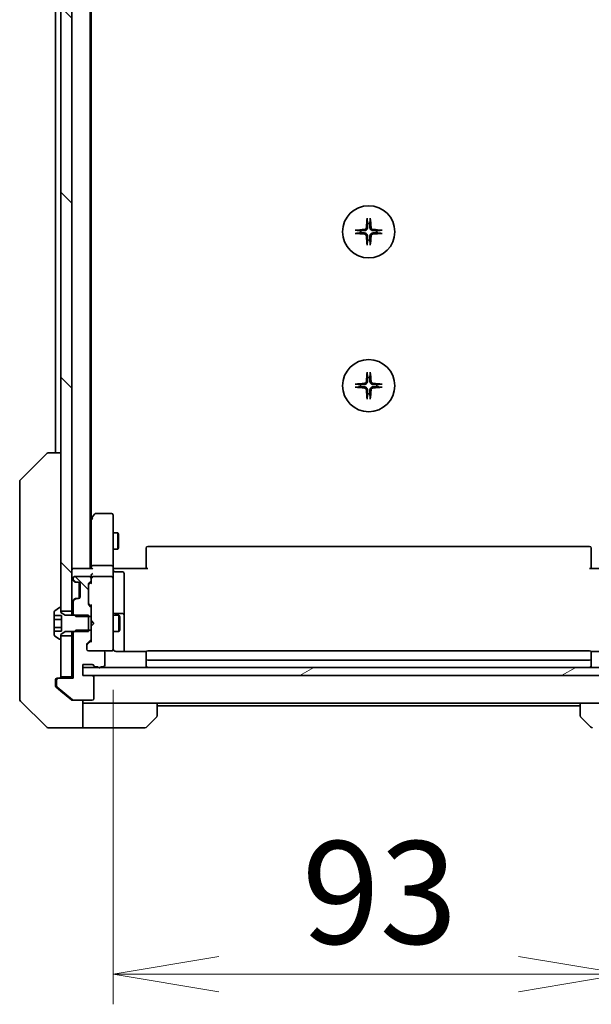
# Model space of a CAD drawing. Units: millimetres. Extents: x 80 to 11088, y 44 to 2152.
# Drawn here: x 4044 to 4148, y 1564 to 1744 of the extents above; entities that cross this region are included whole.
import ezdxf

# ---------------------------------------------------------------- set-up
doc = ezdxf.new("R2010")
doc.units = ezdxf.units.MM
doc.header["$LTSCALE"] = 5.5
doc.layers.get('Defpoints').update_dxf_attribs({"lineweight": 25})
for name, color, linetype, lineweight in [('Dimension (ISO)', 7, 'Continuous', 18), ('Hatch (ISO)', 1, 'Continuous', 18), ('Visible (ISO)', 7, 'Continuous', 35)]:
    doc.layers.add(name, color=color, linetype=linetype, lineweight=lineweight)
doc.styles.add('Note Text (TK)', font='MS PGothic.ttf')
doc.dimstyles.new('Default - Method 1b (TK)', dxfattribs={"dimscale": 5.5, "dimtxt": 2.5, "dimasz": 2.5, "dimexe": 1, "dimexo": 1.5, "dimgap": 1, "dimtad": 1, "dimtoh": 1, "dimdsep": 46, "dimtxsty": 'Note Text (TK)', "dimblk": 'OPEN', "dimcen": 0.09, "dimdle": 5, "dimclrd": 100, "dimclre": 100, "dimclrt": 7, "dimadec": 1, "dimazin": 1, "dimtfac": 1, "dimtmove": 0, "dimatfit": 3, "dimldrblk": 'OPEN', "dimfxl": 1, "dimtolj": 1, "dimlwd": -1, "dimlwe": -1, "dimarcsym": 0})
pattern_1 = [(135.0002, (2149.086, -21.95), (-16.83792, -16.83804), [])]

# ---------------------------------------------------------------- blocks, each defined once
blk = doc.blocks.new('_Open')
at = {"color": 0, "linetype": 'ByBlock', "lineweight": -2}
for p, q in [((-1, 0.1667), (0, 0)), ((-1, -0.1667), (0, 0)), ((0, 0), (-1, 0))]:
    blk.add_line(p, q, dxfattribs=at)
blk = doc.blocks.new('*D33')
at = {"layer": 'Defpoints', "color": 0}
for p in [(4061.5, 1629.9), (4154.5, 1629.9), (4154.5, 1569.9)]:
    blk.add_point(p, dxfattribs=at)
at = {"layer": 'Dimension (ISO)', "color": 100}
for p, q in [((4061.5, 1621.65), (4061.5, 1564.4)), ((4154.5, 1621.65), (4154.5, 1564.4)), ((4080.75, 1569.9), (4135.25, 1569.9))]:
    blk.add_line(p, q, dxfattribs=at)
at = {"layer": 'Dimension (ISO)', "color": 100, "xscale": 19.25, "yscale": 19.25, "zscale": 19.25, "rotation": 180}
blk.add_blockref('_Open', (4061.5, 1569.9), dxfattribs=at)
at = {"layer": 'Dimension (ISO)', "color": 100, "xscale": 19.25, "yscale": 19.25, "zscale": 19.25}
blk.add_blockref('_Open', (4154.5, 1569.9), dxfattribs=at)
at = {"layer": 'Dimension (ISO)', "color": 7, "insert": (4095.85, 1584.74), "char_height": 13.75, "attachment_point": 4, "style": 'Note Text (TK)'}
blk.add_mtext('\\A1;\\fMS PGothic|b0|i0;{\\H18.6750;93', dxfattribs=at)

msp = doc.modelspace()

# ---------------------------------------------------------------- hatches: boundary and pattern name
at = {"layer": 'Hatch (ISO)'}
h = msp.add_hatch(dxfattribs=at)
h.set_pattern_fill('ANSI31', color=256, scale=190.5, angle=90.00021, style=0)
h.set_pattern_definition(pattern_1)
h.paths.add_polyline_path([(4051.9954, 1635.9638), (4053.9954, 1635.9638), (4053.9954, 1901.4638), (4051.9954, 1901.4638), (4051.9954, 1900.9138), (4051.9954, 1636.5138)])
h = msp.add_hatch(dxfattribs=at)
h.set_pattern_fill('ANSI31', color=256, scale=190.5, angle=90.00021, style=0)
h.set_pattern_definition(pattern_1)
edge = h.paths.add_edge_path()
edge.add_ellipse((4057.1954, 1636.5396), major_axis=(0, 0.3), ratio=1, start_angle=270, end_angle=315)
edge.add_line((4057.4075, 1636.7517), (4057.0833, 1637.076))
edge.add_ellipse((4057.2954, 1637.2881), major_axis=(-0.2121, 0.2121), ratio=1, start_angle=45, end_angle=90, ccw=False)
edge.add_line((4056.9954, 1637.2881), (4056.9954, 1640.7896))
edge.add_ellipse((4057.2954, 1640.7896), major_axis=(0, 0.3), ratio=1, start_angle=45, end_angle=90, ccw=False)
edge.add_line((4057.0833, 1641.0017), (4057.4075, 1641.326))
edge.add_ellipse((4057.1954, 1641.5381), major_axis=(0.2121, 0.2121), ratio=1, start_angle=270, end_angle=315)
edge.add_line((4057.4954, 1641.5381), (4057.4954, 1641.9138))
edge.add_ellipse((4057.1954, 1641.9138), major_axis=(0, 0.3), ratio=1, start_angle=270, end_angle=360)
edge.add_line((4057.1954, 1642.2138), (4054.4954, 1642.2138))
edge.add_ellipse((4054.4954, 1641.9138), major_axis=(-0.3, 0), ratio=1, start_angle=270, end_angle=360)
edge.add_line((4054.1954, 1641.9138), (4054.1954, 1641.8381))
edge.add_ellipse((4054.4954, 1641.8381), major_axis=(0, -0.3), ratio=1, start_angle=270, end_angle=315)
edge.add_line((4054.2833, 1641.626), (4054.6075, 1641.3017))
edge.add_ellipse((4054.8197, 1641.5138), major_axis=(0.2121, -0.2121), ratio=1, start_angle=270, end_angle=315)
edge.add_line((4054.8197, 1641.2138), (4055.1954, 1641.2138))
edge.add_ellipse((4055.1954, 1640.9138), major_axis=(0.3, 0), ratio=1, start_angle=0, end_angle=90, ccw=False)
edge.add_line((4055.4954, 1640.9138), (4055.4954, 1638.5138))
edge.add_ellipse((4055.1954, 1638.5138), major_axis=(0, -0.3), ratio=1, start_angle=0, end_angle=90, ccw=False)
edge.add_line((4055.1954, 1638.2138), (4054.8197, 1638.2138))
edge.add_ellipse((4054.8197, 1637.9138), major_axis=(-0.3, 0), ratio=1, start_angle=270, end_angle=315)
edge.add_line((4054.6075, 1638.126), (4054.2833, 1637.8017))
edge.add_ellipse((4054.4954, 1637.5896), major_axis=(-0.2121, -0.2121), ratio=1, start_angle=270, end_angle=315)
edge.add_line((4054.1954, 1637.5896), (4054.1954, 1635.4433))
edge.add_line((4054.1954, 1635.4433), (4054.4249, 1635.2138))
edge.add_line((4054.4249, 1635.2138), (4054.6954, 1634.9433))
edge.add_line((4054.6954, 1634.9433), (4056.9954, 1634.9433))
edge.add_line((4056.9954, 1634.9433), (4057.4954, 1634.9433))
edge.add_line((4057.4954, 1634.9433), (4057.4954, 1636.5396))
h = msp.add_hatch(dxfattribs=at)
h.set_pattern_fill('ANSI31', color=256, scale=190.5, angle=-14.999978, style=0)
h.set_pattern_definition([(30, (2149.086, -21.95), (-11.90626, 20.62223), [])])
h.paths.add_polyline_path([(4159.9954, 1624.2138), (4159.9954, 1625.7138), (4157.219, 1625.7138), (4156.7718, 1625.7138), (4059.219, 1625.7138), (4058.7718, 1625.7138), (4055.9954, 1625.7138), (4055.9954, 1624.2138), (4057.6954, 1624.2138), (4158.2954, 1624.2138)])

# ---------------------------------------------------------------- linework, layer by layer
at = {"layer": 'Visible (ISO)'}
for p, q in [((4051.9954, 1901.4638), (4051.9954, 1635.9638)), ((4053.9954, 1635.9638), (4053.9954, 1901.4638)), ((4057.2954, 1643.7138), (4057.2954, 1893.7138)), ((4057.4954, 1652.7805), (4057.4954, 1884.6472)), ((4050.9954, 1872.7138), (4050.9954, 1664.7138)), ((4044.6418, 1659.8603), (4049.349, 1664.5674)), ((4049.7026, 1664.7138), (4049.7025, 1664.7138)), ((4051.9954, 1664.7138), (4049.7026, 1664.7138)), ((4044.4954, 1659.5067), (4044.4954, 1658.5311)), ((4044.4954, 1658.5311), (4044.4954, 1625.519)), ((4061.1954, 1653.7138), (4058.3454, 1653.7138)), ((4057.5554, 1652.8605), (4057.2954, 1652.5138)), ((4057.4954, 1652.6805), (4057.4954, 1644.0896)), ((4058.1054, 1653.5938), (4057.5554, 1652.8605)), ((4057.7954, 1652.6505), (4057.6398, 1652.8061)), ((4061.4954, 1652.6505), (4061.4954, 1653.4138)), ((4061.4954, 1644.0896), (4061.4954, 1652.6505)), ((4061.4954, 1650.2138), (4062.3454, 1650.2138)), ((4062.3454, 1647.2138), (4062.3454, 1650.2138)), ((4062.4988, 1649.9071), (4062.3454, 1650.2138)), ((4062.4988, 1649.9071), (4062.4988, 1647.5206)), ((4061.4954, 1647.2138), (4062.3454, 1647.2138)), ((4062.4988, 1647.5206), (4062.3454, 1647.2138)), ((4067.4954, 1647.3553), (4067.4954, 1647.4138)), ((4067.4954, 1647.3553), (4067.4954, 1646.6482)), ((4067.4954, 1646.5067), (4067.4954, 1646.6482)), ((4067.4954, 1646.5067), (4067.4954, 1644.1281)), ((4148.1954, 1647.7138), (4067.7954, 1647.7138)), ((4148.4954, 1647.4138), (4148.4954, 1647.3553)), ((4148.4954, 1646.6482), (4148.4954, 1647.3553)), ((4148.4954, 1646.6482), (4148.4954, 1646.5067)), ((4148.4954, 1644.1281), (4148.4954, 1646.5067)), ((4054.2954, 1643.7138), (4053.9954, 1643.7138)), ((4057.5833, 1643.7138), (4054.2954, 1643.7138)), ((4057.4954, 1644.0896), (4057.4954, 1643.7138)), ((4061.1954, 1644.2138), (4057.7954, 1644.2138)), ((4061.4954, 1644.0896), (4061.4954, 1641.9138)), ((4061.5031, 1643.7138), (4061.7204, 1643.7138)), ((4061.9954, 1643.7138), (4061.7204, 1643.7138)), ((4061.7954, 1643.1125), (4063.1954, 1643.1125)), ((4061.9954, 1643.7138), (4067.7954, 1643.7138)), ((4067.4954, 1643.7138), (4067.4954, 1644.1281)), ((4148.1954, 1643.7138), (4153.9954, 1643.7138)), ((4148.4954, 1644.1281), (4148.4954, 1643.7138)), ((4054.0833, 1641.626), (4054.4075, 1641.3017)), ((4054.1954, 1641.9138), (4054.1954, 1641.8381)), ((4054.2833, 1641.626), (4054.6075, 1641.3017)), ((4054.4075, 1641.3017), (4054.428, 1641.2813)), ((4057.1954, 1642.2138), (4054.4954, 1642.2138)), ((4054.6197, 1641.2138), (4054.8197, 1641.2138)), ((4054.8197, 1641.2138), (4055.1954, 1641.2138)), ((4055.2954, 1641.1967), (4055.2954, 1638.231)), ((4057.0833, 1641.0017), (4057.4075, 1641.326)), ((4057.0833, 1640.8017), (4057.4954, 1641.2138)), ((4057.4954, 1642.2896), (4057.4954, 1641.9138)), ((4057.4954, 1641.5381), (4057.4954, 1641.9138)), ((4057.4954, 1641.5381), (4057.4954, 1641.0378)), ((4061.1954, 1642.2138), (4057.7954, 1642.2138)), ((4061.4954, 1641.0956), (4061.4954, 1641.9138)), ((4061.4954, 1629.8993), (4061.4954, 1641.0956)), ((4063.4954, 1638.8829), (4063.4954, 1642.8125)), ((4055.4954, 1640.9138), (4055.4954, 1638.5138)), ((4056.9954, 1637.2881), (4056.9954, 1640.7896)), ((4054.4075, 1638.126), (4054.0833, 1637.8017)), ((4054.1954, 1637.5896), (4054.1954, 1635.4433)), ((4054.6075, 1638.126), (4054.2833, 1637.8017)), ((4054.428, 1638.1464), (4054.4075, 1638.126)), ((4054.8197, 1638.2138), (4054.6197, 1638.2138)), ((4055.1954, 1638.2138), (4054.8197, 1638.2138)), ((4063.4954, 1635.2084), (4063.4954, 1638.8829)), ((4050.7954, 1635.8553), (4050.7954, 1635.1572)), ((4051.7457, 1636.5815), (4050.8864, 1636.023)), ((4051.8954, 1636.6138), (4051.8547, 1636.6138)), ((4051.9954, 1635.7138), (4051.9954, 1636.5138)), ((4051.9954, 1635.9638), (4053.9954, 1635.9638)), ((4052.7954, 1635.2138), (4051.9954, 1635.7138)), ((4053.9954, 1635.9638), (4053.9954, 1635.2138)), ((4057.0833, 1637.276), (4057.4954, 1636.8638)), ((4057.4075, 1636.7517), (4057.0833, 1637.076)), ((4057.4954, 1637.0399), (4057.4954, 1636.5396)), ((4057.4954, 1634.9433), (4057.4954, 1636.5396)), ((4050.7954, 1635.1572), (4052.0954, 1635.1572)), ((4050.7954, 1634.4355), (4050.7954, 1635.1572)), ((4050.7954, 1632.9922), (4050.7954, 1634.4355)), ((4050.7954, 1634.4355), (4052.0954, 1634.4355)), ((4052.0954, 1635.1572), (4052.0954, 1632.2705)), ((4056.9954, 1635.2138), (4052.7954, 1635.2138)), ((4054.1954, 1635.4433), (4054.6954, 1634.9433)), ((4054.1954, 1635.4433), (4054.1954, 1635.2138)), ((4054.6954, 1634.9433), (4057.4954, 1634.9433)), ((4056.9954, 1632.2138), (4056.9954, 1635.2138)), ((4057.4954, 1634.9433), (4057.4954, 1632.4843)), ((4057.4954, 1634.2138), (4057.5554, 1634.1538)), ((4057.9954, 1633.7138), (4057.5554, 1634.1538)), ((4061.4954, 1635.2138), (4062.5454, 1635.2138)), ((4063.1954, 1635.5084), (4061.7954, 1635.5084)), ((4062.5454, 1632.2138), (4062.5454, 1635.2138)), ((4062.6988, 1634.9071), (4062.5454, 1635.2138)), ((4062.6988, 1634.9071), (4062.6988, 1632.5206)), ((4063.4954, 1635.0368), (4063.4954, 1635.2084)), ((4063.4954, 1628.624), (4063.4954, 1635.0368)), ((4050.7954, 1632.2705), (4050.7954, 1632.9922)), ((4050.7954, 1632.9922), (4052.0954, 1632.9922)), ((4050.7954, 1632.2705), (4052.0954, 1632.2705)), ((4050.7954, 1632.2705), (4050.7954, 1631.5724)), ((4051.9954, 1631.7138), (4052.7954, 1632.2138)), ((4052.7954, 1632.2138), (4056.9954, 1632.2138)), ((4053.9954, 1632.2138), (4053.9954, 1631.4638)), ((4054.6954, 1632.4843), (4054.1954, 1631.9843)), ((4054.1954, 1632.2138), (4054.1954, 1631.9843)), ((4057.4954, 1632.4843), (4054.6954, 1632.4843)), ((4057.5554, 1633.2738), (4057.4954, 1633.2138)), ((4057.4954, 1630.8881), (4057.4954, 1632.4843)), ((4057.9954, 1633.7138), (4057.5554, 1633.2738)), ((4061.4954, 1632.2138), (4062.5454, 1632.2138)), ((4062.6988, 1632.5206), (4062.5454, 1632.2138)), ((4050.8864, 1631.4047), (4051.7457, 1630.8462)), ((4051.8547, 1630.8138), (4051.8954, 1630.8138)), ((4051.9954, 1630.9138), (4051.9954, 1631.7138)), ((4053.9954, 1631.4638), (4051.9954, 1631.4638)), ((4051.9954, 1631.4638), (4051.9954, 1624.0138)), ((4053.9954, 1624.0138), (4053.9954, 1631.4638)), ((4054.1954, 1631.9843), (4054.1954, 1623.7138)), ((4056.7833, 1630.0517), (4057.4075, 1630.676)), ((4057.4954, 1630.5638), (4056.7833, 1629.8517)), ((4057.4954, 1630.8881), (4057.4954, 1630.3878)), ((4056.6954, 1629.0138), (4056.6954, 1629.8396)), ((4059.6954, 1628.7138), (4056.9954, 1628.7138)), ((4059.6954, 1628.7138), (4061.1954, 1628.7138)), ((4061.1954, 1628.7138), (4061.2187, 1628.7138)), ((4061.4954, 1629.0138), (4061.4954, 1629.8993)), ((4067.5813, 1628.624), (4061.9954, 1628.624)), ((4148.1954, 1628.7138), (4067.7954, 1628.7138)), ((4153.9954, 1628.624), (4148.4095, 1628.624)), ((4059.9954, 1626.1138), (4059.9954, 1628.4138)), ((4067.4954, 1628.3553), (4067.4954, 1628.4138)), ((4067.4954, 1628.3553), (4067.4954, 1627.6482)), ((4067.4954, 1627.5067), (4067.4954, 1627.6482)), ((4067.4954, 1627.5067), (4067.4954, 1627.3138)), ((4067.4954, 1627.3138), (4067.4954, 1626.0138)), ((4067.7954, 1627.0138), (4148.1954, 1627.0138)), ((4148.4954, 1628.4138), (4148.4954, 1628.3553)), ((4148.4954, 1627.6482), (4148.4954, 1628.3553)), ((4148.4954, 1627.6482), (4148.4954, 1627.5067)), ((4148.4954, 1627.3138), (4148.4954, 1627.5067)), ((4148.4954, 1626.0138), (4148.4954, 1627.3138)), ((4044.4954, 1625.519), (4044.4954, 1624.0509)), ((4055.9954, 1624.2138), (4055.9954, 1626.2138)), ((4055.9954, 1626.2138), (4057.6954, 1626.2138)), ((4159.9954, 1625.7138), (4055.9954, 1625.7138)), ((4055.9954, 1625.7138), (4055.9954, 1624.2138)), ((4058.2611, 1625.8138), (4058.7126, 1625.8138)), ((4059.2782, 1625.8138), (4059.6954, 1625.8138)), ((4044.4954, 1624.0509), (4044.4954, 1622.7138)), ((4050.9954, 1622.7138), (4050.9954, 1623.4138)), ((4051.1954, 1623.4138), (4051.1954, 1622.3544)), ((4051.2954, 1623.7138), (4051.4954, 1623.7138)), ((4054.1954, 1623.7138), (4051.4954, 1623.7138)), ((4051.9954, 1624.0138), (4053.9954, 1624.0138)), ((4053.9954, 1624.0138), (4053.9954, 1623.7138)), ((4057.6954, 1624.2138), (4055.9954, 1624.2138)), ((4055.9954, 1624.2138), (4159.9954, 1624.2138)), ((4057.9954, 1620.0138), (4057.9954, 1623.9138)), ((4044.4954, 1619.921), (4044.4954, 1622.7138)), ((4050.9954, 1622.7138), (4050.9954, 1622.3544)), ((4051.1033, 1622.1239), (4051.9954, 1621.3805)), ((4051.3033, 1622.1239), (4054.112, 1619.7834)), ((4051.9954, 1621.3805), (4053.912, 1619.7834)), ((4054.304, 1619.7138), (4054.104, 1619.7138)), ((4054.304, 1619.7138), (4057.6954, 1619.7138)), ((4055.9954, 1619.7138), (4055.9954, 1614.7138)), ((4044.6418, 1619.5674), (4049.349, 1614.8603)), ((4056.9954, 1619.2138), (4055.9954, 1619.2138)), ((4069.4954, 1619.2138), (4056.9954, 1619.2138)), ((4069.4954, 1619.2138), (4146.4954, 1619.2138)), ((4069.4954, 1619.2138), (4069.4954, 1616.921)), ((4069.4954, 1618.7138), (4146.4954, 1618.7138)), ((4146.4954, 1616.921), (4146.4954, 1619.2138)), ((4146.4954, 1619.2138), (4158.9954, 1619.2138)), ((4069.349, 1616.5674), (4067.6418, 1614.8603)), ((4148.349, 1614.8603), (4146.6418, 1616.5674)), ((4051.9954, 1614.7138), (4049.7025, 1614.7138)), ((4055.9954, 1614.7138), (4051.9954, 1614.7138)), ((4055.9954, 1614.7138), (4056.9954, 1614.7138)), ((4056.9954, 1614.7138), (4067.2883, 1614.7138))]:
    msp.add_line(p, q, dxfattribs=at)
for centre in [(4107.9954, 1704.9638), (4107.9954, 1676.9638)]:
    msp.add_circle(centre, 4.75, dxfattribs=at)
for centre, radius, start, end in [((4107.9954, 1704.9638), 1.5024, 82.397719, 97.602281), ((4107.9954, 1704.9638), 1.5024, 172.397719, 187.602281), ((4107.9954, 1704.9638), 1.5024, 352.397719, 7.602281), ((4107.9954, 1704.9638), 1.5024, 262.397719, 277.602281), ((4107.9954, 1676.9638), 1.5024, 172.397719, 187.602281), ((4107.9954, 1676.9638), 1.5024, 82.397719, 97.602281), ((4107.9954, 1676.9638), 1.5024, 352.397719, 7.602281), ((4107.9954, 1676.9638), 1.5024, 262.397719, 277.602281), ((4049.7025, 1664.2138), 0.5, 90, 135), ((4044.9954, 1659.5067), 0.5, 135, 180), ((4058.3454, 1653.4138), 0.3, 90, 143.130102), ((4061.1954, 1653.4138), 0.3, 0, 90), ((4057.7954, 1652.6805), 0.3, 156.562004, 180), ((4057.7954, 1652.6805), 0.3, 143.130102, 156.562021), ((4067.7954, 1647.4138), 0.3, 90, 180), ((4148.1954, 1647.4138), 0.3, 0, 90), ((4054.2954, 1643.4138), 0.3, 90, 180), ((4061.7954, 1643.4125), 0.3, 180, 270), ((4063.1954, 1642.8125), 0.3, 0, 90), ((4054.2954, 1641.8381), 0.3, 180, 225), ((4054.4954, 1641.9138), 0.3, 90, 180), ((4054.4954, 1641.8381), 0.3, 180, 225), ((4054.6197, 1641.5138), 0.3, 225, 270), ((4054.8197, 1641.5138), 0.3, 225, 270), ((4055.1954, 1640.9138), 0.3, 0, 90), ((4057.1954, 1641.9138), 0.3, 0, 90), ((4057.1954, 1641.5381), 0.3, 315, 0), ((4057.7954, 1641.9138), 0.3, 156.562016, 180), ((4057.7954, 1641.9138), 0.3, 90, 121.244455), ((4061.1954, 1641.9138), 0.3, 0, 90), ((4057.2954, 1640.7896), 0.3, 135, 180), ((4054.2954, 1637.5896), 0.3, 135, 180), ((4054.4954, 1637.5896), 0.3, 135, 180), ((4054.6197, 1637.9138), 0.3, 90, 135), ((4054.8197, 1637.9138), 0.3, 90, 135), ((4055.1954, 1638.5138), 0.3, 270, 0), ((4050.9954, 1635.8553), 0.2, 123.023868, 180), ((4051.8547, 1636.4138), 0.2, 90, 123.023868), ((4051.8954, 1636.5138), 0.1, 0, 90), ((4057.2954, 1637.2881), 0.3, 180, 225), ((4057.1954, 1636.5396), 0.3, 0, 45), ((4061.7954, 1635.8084), 0.3, 180, 270), ((4063.1954, 1635.2084), 0.3, 0, 90), ((4050.9954, 1631.5724), 0.2, 180, 236.976132), ((4051.8547, 1631.0138), 0.2, 236.976132, 270), ((4051.8954, 1630.9138), 0.1, 270, 0), ((4057.1954, 1630.8881), 0.3, 315, 0), ((4056.9954, 1629.8396), 0.3, 135, 180), ((4056.9954, 1629.0138), 0.3, 180, 270), ((4059.6954, 1628.4138), 0.3, 0, 90), ((4061.1954, 1629.0138), 0.3, 270, 0), ((4061.2208, 1629.0138), 0.3, 270, 14.477512), ((4061.9954, 1629.2138), 0.5, 180, 194.477512), ((4067.7954, 1628.4138), 0.3, 90, 180), ((4148.1954, 1628.4138), 0.3, 0, 90), ((4067.7954, 1627.3138), 0.3, 180, 270), ((4148.1954, 1627.3138), 0.3, 270, 0), ((4057.6954, 1625.9138), 0.3, 19.471221, 90), ((4058.2611, 1626.1138), 0.3, 199.471221, 270), ((4058.9954, 1625.9138), 0.3, 199.471221, 340.528779), ((4059.6954, 1626.1138), 0.3, 270, 0), ((4067.7954, 1626.0138), 0.3, 180, 270), ((4148.1954, 1626.0138), 0.3, 270, 0), ((4051.2954, 1623.4138), 0.3, 90, 180), ((4051.4954, 1623.4138), 0.3, 90, 180), ((4051.6954, 1624.0138), 0.3, 270, 0), ((4057.6954, 1623.9138), 0.3, 0, 90), ((4051.4954, 1622.3544), 0.3, 180, 230.194429), ((4044.9954, 1619.921), 0.5, 180, 225), ((4054.304, 1620.0138), 0.3, 230.194429, 270), ((4057.6954, 1620.0138), 0.3, 270, 0), ((4068.9954, 1616.921), 0.5, 315, 0), ((4146.9954, 1616.921), 0.5, 180, 225), ((4049.7025, 1615.2138), 0.5, 225, 270), ((4067.2883, 1615.2138), 0.5, 270, 315), ((4148.7025, 1615.2138), 0.5, 225, 270)]:
    msp.add_arc(centre, radius, start, end, dxfattribs=at)
for centre, major_axis, ratio, start_param, end_param in [((4108.209, 1704.9492), (-0.5478, -7.9783), 0.08715574, 4.40338319, 4.61849415), ((4107.7818, 1704.9492), (-0.5478, 7.9783), 0.08715574, 4.80628381, 5.02139477), ((4108.0101, 1704.7502), (-7.9783, -0.5478), 0.08715574, 4.80628381, 5.02139477), ((4108.0101, 1705.1775), (7.9783, -0.5478), 0.08715574, 4.40338319, 4.61849415), ((4108.209, 1704.9785), (0.5478, -7.9783), 0.08715574, 4.80628381, 5.02139477), ((4107.7818, 1704.9785), (0.5478, 7.9783), 0.08715574, 4.40338319, 4.61849415), ((4107.9807, 1704.7502), (-7.9783, 0.5478), 0.08715574, 4.40338319, 4.61849415), ((4107.9807, 1705.1775), (7.9783, 0.5478), 0.08715574, 4.80628381, 5.02139477), ((4108.209, 1676.9492), (-0.5478, -7.9783), 0.08715574, 4.40338319, 4.61849415), ((4107.7818, 1676.9492), (-0.5478, 7.9783), 0.08715574, 4.80628381, 5.02139477), ((4108.0101, 1676.7502), (-7.9783, -0.5478), 0.08715574, 4.80628381, 5.02139477), ((4107.9807, 1676.7502), (-7.9783, 0.5478), 0.08715574, 4.40338319, 4.61849415), ((4108.0101, 1677.1775), (7.9783, -0.5478), 0.08715574, 4.40338319, 4.61849415), ((4108.209, 1676.9785), (0.5478, -7.9783), 0.08715574, 4.80628381, 5.02139477), ((4107.7818, 1676.9785), (0.5478, 7.9783), 0.08715574, 4.40338319, 4.61849415), ((4107.9807, 1677.1775), (7.9783, 0.5478), 0.08715574, 4.80628381, 5.02139477), ((4057.7729, 1652.6505), (-0.4823, -0.2411), 0.37002441, 4.52944541, 4.80417225), ((4057.7954, 1644.0896), (-0.3, 0), 0.41421356, 4.71238898, 6.28318531), ((4057.7954, 1643.4138), (-0.2772, 0.2772), 0.41421356, 5.10508806, 5.89048623), ((4061.1954, 1644.0896), (-0.3, 0), 0.41421356, 3.14159265, 4.71238898), ((4057.7954, 1642.2896), (0, 0.4243), 0.70710678, 0.78539816, 1.57079633), ((4057.7954, 1641.8816), (-0.2044, 0.6487), 0.33843751, 1.23011504, 1.46454615), ((4057.7954, 1642.5896), (0.2772, 0.2772), 0.41421356, 1.17809725, 1.96349541), ((4057.7729, 1641.9138), (-0.483, 0.2515), 0.33843751, 4.88684285, 5.16156968), ((4057.2954, 1640.5896), (0, 0.3), 0.99985076, 0.78532354, 1.57079633), ((4057.7954, 1640.9346), (0.2958, -0.1246), 0.40041045, 3.30861727, 3.95211838), ((4057.2954, 1637.4881), (0, -0.3), 0.99985076, 4.71238898, 5.49786177), ((4057.7954, 1637.1431), (0.2958, 0.1246), 0.40041045, 2.33106693, 2.97456804), ((4057.7954, 1630.2846), (0.2958, -0.1246), 0.40041045, 3.30861727, 3.95211838), ((4056.9954, 1629.6396), (0, 0.3), 0.99985076, 0.78532354, 1.57079633)]:
    msp.add_ellipse(centre, major_axis=major_axis, ratio=ratio, start_param=start_param, end_param=end_param, dxfattribs=at)
for points, knots in [([(4107.7083, 1707.2693), (4107.7077, 1707.2753), (4107.7072, 1707.2836), (4107.7069, 1707.3034), (4107.707, 1707.3189), (4107.708, 1707.3477), (4107.7089, 1707.3661), (4107.7108, 1707.3942), (4107.712, 1707.4084), (4107.7132, 1707.421)], [0.0427467325, 0.0427467325, 0.0427467325, 0.0427467325, 0.0464863414, 0.0464863414, 0.051127609, 0.051127609, 0.0558399348, 0.0558399348, 0.0595766544, 0.0595766544, 0.0595766544, 0.0595766544]), ([(4108.2776, 1707.421), (4108.2788, 1707.4084), (4108.28, 1707.3942), (4108.2819, 1707.3661), (4108.2828, 1707.3477), (4108.2838, 1707.3189), (4108.2839, 1707.3034), (4108.2836, 1707.2836), (4108.2831, 1707.2753), (4108.2825, 1707.2693)], [0.0149974968, 0.0149974968, 0.0149974968, 0.0149974968, 0.0187342164, 0.0187342164, 0.0234465422, 0.0234465422, 0.0280878098, 0.0280878098, 0.0318274187, 0.0318274187, 0.0318274187, 0.0318274187]), ([(4107.5681, 1705.7447), (4107.5645, 1705.6974), (4107.5512, 1705.6474), (4107.5059, 1705.5568), (4107.4737, 1705.5162), (4107.4018, 1705.4534), (4107.3571, 1705.427), (4107.2783, 1705.4001), (4107.2462, 1705.3936), (4107.2145, 1705.3911)], [0, 0, 0, 0, 0.0143168063, 0.0143168063, 0.0286336126, 0.0286336126, 0.0429821772, 0.0429821772, 0.0521919283, 0.0521919283, 0.0521919283, 0.0521919283]), ([(4107.7799, 1705.7302), (4107.7787, 1705.6787), (4107.7703, 1705.627), (4107.7445, 1705.5395), (4107.7265, 1705.4961), (4107.6786, 1705.414), (4107.6485, 1705.3753), (4107.5839, 1705.3107), (4107.5452, 1705.2806), (4107.4631, 1705.2327), (4107.4197, 1705.2148), (4107.3323, 1705.1889), (4107.2806, 1705.1805), (4107.2291, 1705.1793)], [0.2649648775, 0.2649648775, 0.2649648775, 0.2649648775, 0.2809492929, 0.2809492929, 0.2946485382, 0.2946485382, 0.3083477835, 0.3083477835, 0.3220470289, 0.3220470289, 0.3357462742, 0.3357462742, 0.3517306895, 0.3517306895, 0.3517306895, 0.3517306895]), ([(4108.7617, 1705.1793), (4108.7102, 1705.1805), (4108.6585, 1705.1889), (4108.5711, 1705.2148), (4108.5277, 1705.2327), (4108.4456, 1705.2806), (4108.4069, 1705.3107), (4108.3423, 1705.3753), (4108.3122, 1705.414), (4108.2643, 1705.4961), (4108.2463, 1705.5395), (4108.2205, 1705.627), (4108.2121, 1705.6787), (4108.2109, 1705.7302)], [0.2649648775, 0.2649648775, 0.2649648775, 0.2649648775, 0.2809492929, 0.2809492929, 0.2946485382, 0.2946485382, 0.3083477835, 0.3083477835, 0.3220470289, 0.3220470289, 0.3357462742, 0.3357462742, 0.3517306895, 0.3517306895, 0.3517306895, 0.3517306895]), ([(4108.7763, 1705.3911), (4108.7289, 1705.3948), (4108.679, 1705.408), (4108.5884, 1705.4534), (4108.5478, 1705.4855), (4108.4849, 1705.5575), (4108.4585, 1705.6021), (4108.4316, 1705.6809), (4108.4251, 1705.7131), (4108.4227, 1705.7447)], [0, 0, 0, 0, 0.0143168063, 0.0143168063, 0.0286336126, 0.0286336126, 0.0429821772, 0.0429821772, 0.0521919283, 0.0521919283, 0.0521919283, 0.0521919283]), ([(4105.5383, 1705.246), (4105.5509, 1705.2472), (4105.565, 1705.2484), (4105.5931, 1705.2503), (4105.6116, 1705.2513), (4105.6404, 1705.2522), (4105.6559, 1705.2524), (4105.6756, 1705.252), (4105.684, 1705.2516), (4105.69, 1705.2509)], [0.0149974968, 0.0149974968, 0.0149974968, 0.0149974968, 0.0187342164, 0.0187342164, 0.0234465422, 0.0234465422, 0.0280878098, 0.0280878098, 0.0318274187, 0.0318274187, 0.0318274187, 0.0318274187]), ([(4105.69, 1704.6768), (4105.684, 1704.6761), (4105.6756, 1704.6757), (4105.6559, 1704.6753), (4105.6404, 1704.6755), (4105.6116, 1704.6764), (4105.5931, 1704.6774), (4105.565, 1704.6793), (4105.5509, 1704.6805), (4105.5383, 1704.6817)], [0.0427467325, 0.0427467325, 0.0427467325, 0.0427467325, 0.0464863414, 0.0464863414, 0.051127609, 0.051127609, 0.0558399348, 0.0558399348, 0.0595766544, 0.0595766544, 0.0595766544, 0.0595766544]), ([(4107.2145, 1704.5366), (4107.2619, 1704.5329), (4107.3118, 1704.5197), (4107.4024, 1704.4743), (4107.443, 1704.4422), (4107.5059, 1704.3702), (4107.5323, 1704.3256), (4107.5592, 1704.2468), (4107.5657, 1704.2146), (4107.5681, 1704.183)], [0, 0, 0, 0, 0.0143168063, 0.0143168063, 0.0286336126, 0.0286336126, 0.0429821772, 0.0429821772, 0.0521919283, 0.0521919283, 0.0521919283, 0.0521919283]), ([(4107.2291, 1704.7484), (4107.2806, 1704.7472), (4107.3323, 1704.7388), (4107.4197, 1704.7129), (4107.4631, 1704.695), (4107.5452, 1704.6471), (4107.5839, 1704.617), (4107.6485, 1704.5524), (4107.6786, 1704.5137), (4107.7265, 1704.4316), (4107.7445, 1704.3882), (4107.7703, 1704.3007), (4107.7787, 1704.249), (4107.7799, 1704.1975)], [0.2649648775, 0.2649648775, 0.2649648775, 0.2649648775, 0.2809492929, 0.2809492929, 0.2946485382, 0.2946485382, 0.3083477835, 0.3083477835, 0.3220470289, 0.3220470289, 0.3357462742, 0.3357462742, 0.3517306895, 0.3517306895, 0.3517306895, 0.3517306895]), ([(4108.2109, 1704.1975), (4108.2121, 1704.249), (4108.2205, 1704.3007), (4108.2463, 1704.3882), (4108.2643, 1704.4316), (4108.3122, 1704.5137), (4108.3423, 1704.5524), (4108.4069, 1704.617), (4108.4456, 1704.6471), (4108.5277, 1704.695), (4108.5711, 1704.7129), (4108.6585, 1704.7388), (4108.7102, 1704.7472), (4108.7617, 1704.7484)], [0.2649648775, 0.2649648775, 0.2649648775, 0.2649648775, 0.2809492929, 0.2809492929, 0.2946485382, 0.2946485382, 0.3083477835, 0.3083477835, 0.3220470289, 0.3220470289, 0.3357462742, 0.3357462742, 0.3517306895, 0.3517306895, 0.3517306895, 0.3517306895]), ([(4108.4227, 1704.183), (4108.4263, 1704.2303), (4108.4396, 1704.2803), (4108.4849, 1704.3708), (4108.5171, 1704.4115), (4108.589, 1704.4743), (4108.6337, 1704.5007), (4108.7125, 1704.5276), (4108.7446, 1704.5341), (4108.7763, 1704.5366)], [0, 0, 0, 0, 0.0143168063, 0.0143168063, 0.0286336126, 0.0286336126, 0.0429821772, 0.0429821772, 0.0521919283, 0.0521919283, 0.0521919283, 0.0521919283]), ([(4110.3008, 1705.2509), (4110.3068, 1705.2516), (4110.3152, 1705.252), (4110.335, 1705.2524), (4110.3504, 1705.2522), (4110.3792, 1705.2513), (4110.3977, 1705.2503), (4110.4258, 1705.2484), (4110.4399, 1705.2472), (4110.4525, 1705.246)], [0.0427467325, 0.0427467325, 0.0427467325, 0.0427467325, 0.0464863414, 0.0464863414, 0.051127609, 0.051127609, 0.0558399348, 0.0558399348, 0.0595766544, 0.0595766544, 0.0595766544, 0.0595766544]), ([(4110.4525, 1704.6817), (4110.4399, 1704.6805), (4110.4258, 1704.6793), (4110.3977, 1704.6774), (4110.3792, 1704.6764), (4110.3504, 1704.6755), (4110.335, 1704.6753), (4110.3152, 1704.6757), (4110.3068, 1704.6761), (4110.3008, 1704.6768)], [0.0149974968, 0.0149974968, 0.0149974968, 0.0149974968, 0.0187342164, 0.0187342164, 0.0234465422, 0.0234465422, 0.0280878098, 0.0280878098, 0.0318274187, 0.0318274187, 0.0318274187, 0.0318274187]), ([(4107.7132, 1702.5067), (4107.712, 1702.5193), (4107.7108, 1702.5335), (4107.7089, 1702.5616), (4107.708, 1702.58), (4107.707, 1702.6088), (4107.7069, 1702.6243), (4107.7072, 1702.644), (4107.7077, 1702.6524), (4107.7083, 1702.6584)], [0.0149974968, 0.0149974968, 0.0149974968, 0.0149974968, 0.0187342164, 0.0187342164, 0.0234465422, 0.0234465422, 0.0280878098, 0.0280878098, 0.0318274187, 0.0318274187, 0.0318274187, 0.0318274187]), ([(4108.2825, 1702.6584), (4108.2831, 1702.6524), (4108.2836, 1702.644), (4108.2839, 1702.6243), (4108.2838, 1702.6088), (4108.2828, 1702.58), (4108.2819, 1702.5616), (4108.28, 1702.5335), (4108.2788, 1702.5193), (4108.2776, 1702.5067)], [0.0427467325, 0.0427467325, 0.0427467325, 0.0427467325, 0.0464863414, 0.0464863414, 0.051127609, 0.051127609, 0.0558399348, 0.0558399348, 0.0595766544, 0.0595766544, 0.0595766544, 0.0595766544]), ([(4107.7083, 1679.2693), (4107.7077, 1679.2753), (4107.7072, 1679.2836), (4107.7069, 1679.3034), (4107.707, 1679.3189), (4107.708, 1679.3477), (4107.7089, 1679.3661), (4107.7108, 1679.3942), (4107.712, 1679.4084), (4107.7132, 1679.421)], [0.0427467325, 0.0427467325, 0.0427467325, 0.0427467325, 0.0464863414, 0.0464863414, 0.051127609, 0.051127609, 0.0558399348, 0.0558399348, 0.0595766544, 0.0595766544, 0.0595766544, 0.0595766544]), ([(4108.2776, 1679.421), (4108.2788, 1679.4084), (4108.28, 1679.3942), (4108.2819, 1679.3661), (4108.2828, 1679.3477), (4108.2838, 1679.3189), (4108.2839, 1679.3034), (4108.2836, 1679.2836), (4108.2831, 1679.2753), (4108.2825, 1679.2693)], [0.0149974968, 0.0149974968, 0.0149974968, 0.0149974968, 0.0187342164, 0.0187342164, 0.0234465422, 0.0234465422, 0.0280878098, 0.0280878098, 0.0318274187, 0.0318274187, 0.0318274187, 0.0318274187]), ([(4105.5383, 1677.246), (4105.5509, 1677.2472), (4105.565, 1677.2484), (4105.5931, 1677.2503), (4105.6116, 1677.2513), (4105.6404, 1677.2522), (4105.6559, 1677.2524), (4105.6756, 1677.252), (4105.684, 1677.2516), (4105.69, 1677.2509)], [0.0149974968, 0.0149974968, 0.0149974968, 0.0149974968, 0.0187342164, 0.0187342164, 0.0234465422, 0.0234465422, 0.0280878098, 0.0280878098, 0.0318274187, 0.0318274187, 0.0318274187, 0.0318274187]), ([(4107.5681, 1677.7447), (4107.5645, 1677.6974), (4107.5512, 1677.6474), (4107.5059, 1677.5568), (4107.4737, 1677.5162), (4107.4018, 1677.4534), (4107.3571, 1677.427), (4107.2783, 1677.4001), (4107.2462, 1677.3936), (4107.2145, 1677.3911)], [0, 0, 0, 0, 0.0143168063, 0.0143168063, 0.0286336126, 0.0286336126, 0.0429821772, 0.0429821772, 0.0521919283, 0.0521919283, 0.0521919283, 0.0521919283]), ([(4107.7799, 1677.7302), (4107.7787, 1677.6787), (4107.7703, 1677.627), (4107.7445, 1677.5395), (4107.7265, 1677.4961), (4107.6786, 1677.414), (4107.6485, 1677.3753), (4107.5839, 1677.3107), (4107.5452, 1677.2806), (4107.4631, 1677.2327), (4107.4197, 1677.2148), (4107.3323, 1677.1889), (4107.2806, 1677.1805), (4107.2291, 1677.1793)], [0.2649648775, 0.2649648775, 0.2649648775, 0.2649648775, 0.2809492929, 0.2809492929, 0.2946485382, 0.2946485382, 0.3083477835, 0.3083477835, 0.3220470289, 0.3220470289, 0.3357462742, 0.3357462742, 0.3517306895, 0.3517306895, 0.3517306895, 0.3517306895]), ([(4108.7617, 1677.1793), (4108.7102, 1677.1805), (4108.6585, 1677.1889), (4108.5711, 1677.2148), (4108.5277, 1677.2327), (4108.4456, 1677.2806), (4108.4069, 1677.3107), (4108.3423, 1677.3753), (4108.3122, 1677.414), (4108.2643, 1677.4961), (4108.2463, 1677.5395), (4108.2205, 1677.627), (4108.2121, 1677.6787), (4108.2109, 1677.7302)], [0.2649648775, 0.2649648775, 0.2649648775, 0.2649648775, 0.2809492929, 0.2809492929, 0.2946485382, 0.2946485382, 0.3083477835, 0.3083477835, 0.3220470289, 0.3220470289, 0.3357462742, 0.3357462742, 0.3517306895, 0.3517306895, 0.3517306895, 0.3517306895]), ([(4108.7763, 1677.3911), (4108.7289, 1677.3948), (4108.679, 1677.408), (4108.5884, 1677.4534), (4108.5478, 1677.4855), (4108.4849, 1677.5575), (4108.4585, 1677.6021), (4108.4316, 1677.6809), (4108.4251, 1677.7131), (4108.4227, 1677.7447)], [0, 0, 0, 0, 0.0143168063, 0.0143168063, 0.0286336126, 0.0286336126, 0.0429821772, 0.0429821772, 0.0521919283, 0.0521919283, 0.0521919283, 0.0521919283]), ([(4110.3008, 1677.2509), (4110.3068, 1677.2516), (4110.3152, 1677.252), (4110.335, 1677.2524), (4110.3504, 1677.2522), (4110.3792, 1677.2513), (4110.3977, 1677.2503), (4110.4258, 1677.2484), (4110.4399, 1677.2472), (4110.4525, 1677.246)], [0.0427467325, 0.0427467325, 0.0427467325, 0.0427467325, 0.0464863414, 0.0464863414, 0.051127609, 0.051127609, 0.0558399348, 0.0558399348, 0.0595766544, 0.0595766544, 0.0595766544, 0.0595766544]), ([(4105.69, 1676.6768), (4105.684, 1676.6761), (4105.6756, 1676.6757), (4105.6559, 1676.6753), (4105.6404, 1676.6755), (4105.6116, 1676.6764), (4105.5931, 1676.6774), (4105.565, 1676.6793), (4105.5509, 1676.6805), (4105.5383, 1676.6817)], [0.0427467325, 0.0427467325, 0.0427467325, 0.0427467325, 0.0464863414, 0.0464863414, 0.051127609, 0.051127609, 0.0558399348, 0.0558399348, 0.0595766544, 0.0595766544, 0.0595766544, 0.0595766544]), ([(4107.2145, 1676.5366), (4107.2619, 1676.5329), (4107.3118, 1676.5197), (4107.4024, 1676.4743), (4107.443, 1676.4422), (4107.5059, 1676.3702), (4107.5323, 1676.3256), (4107.5592, 1676.2468), (4107.5657, 1676.2146), (4107.5681, 1676.183)], [0, 0, 0, 0, 0.0143168063, 0.0143168063, 0.0286336126, 0.0286336126, 0.0429821772, 0.0429821772, 0.0521919283, 0.0521919283, 0.0521919283, 0.0521919283]), ([(4107.2291, 1676.7484), (4107.2806, 1676.7472), (4107.3323, 1676.7388), (4107.4197, 1676.7129), (4107.4631, 1676.695), (4107.5452, 1676.6471), (4107.5839, 1676.617), (4107.6485, 1676.5524), (4107.6786, 1676.5137), (4107.7265, 1676.4316), (4107.7445, 1676.3882), (4107.7703, 1676.3007), (4107.7787, 1676.249), (4107.7799, 1676.1975)], [0.2649648775, 0.2649648775, 0.2649648775, 0.2649648775, 0.2809492929, 0.2809492929, 0.2946485382, 0.2946485382, 0.3083477835, 0.3083477835, 0.3220470289, 0.3220470289, 0.3357462742, 0.3357462742, 0.3517306895, 0.3517306895, 0.3517306895, 0.3517306895]), ([(4108.2109, 1676.1975), (4108.2121, 1676.249), (4108.2205, 1676.3007), (4108.2463, 1676.3882), (4108.2643, 1676.4316), (4108.3122, 1676.5137), (4108.3423, 1676.5524), (4108.4069, 1676.617), (4108.4456, 1676.6471), (4108.5277, 1676.695), (4108.5711, 1676.7129), (4108.6585, 1676.7388), (4108.7102, 1676.7472), (4108.7617, 1676.7484)], [0.2649648775, 0.2649648775, 0.2649648775, 0.2649648775, 0.2809492929, 0.2809492929, 0.2946485382, 0.2946485382, 0.3083477835, 0.3083477835, 0.3220470289, 0.3220470289, 0.3357462742, 0.3357462742, 0.3517306895, 0.3517306895, 0.3517306895, 0.3517306895]), ([(4108.4227, 1676.183), (4108.4263, 1676.2303), (4108.4396, 1676.2803), (4108.4849, 1676.3708), (4108.5171, 1676.4115), (4108.589, 1676.4743), (4108.6337, 1676.5007), (4108.7125, 1676.5276), (4108.7446, 1676.5341), (4108.7763, 1676.5366)], [0, 0, 0, 0, 0.0143168063, 0.0143168063, 0.0286336126, 0.0286336126, 0.0429821772, 0.0429821772, 0.0521919283, 0.0521919283, 0.0521919283, 0.0521919283]), ([(4110.4525, 1676.6817), (4110.4399, 1676.6805), (4110.4258, 1676.6793), (4110.3977, 1676.6774), (4110.3792, 1676.6764), (4110.3504, 1676.6755), (4110.335, 1676.6753), (4110.3152, 1676.6757), (4110.3068, 1676.6761), (4110.3008, 1676.6768)], [0.0149974968, 0.0149974968, 0.0149974968, 0.0149974968, 0.0187342164, 0.0187342164, 0.0234465422, 0.0234465422, 0.0280878098, 0.0280878098, 0.0318274187, 0.0318274187, 0.0318274187, 0.0318274187]), ([(4107.7132, 1674.5067), (4107.712, 1674.5193), (4107.7108, 1674.5335), (4107.7089, 1674.5616), (4107.708, 1674.58), (4107.707, 1674.6088), (4107.7069, 1674.6243), (4107.7072, 1674.644), (4107.7077, 1674.6524), (4107.7083, 1674.6584)], [0.0149974968, 0.0149974968, 0.0149974968, 0.0149974968, 0.0187342164, 0.0187342164, 0.0234465422, 0.0234465422, 0.0280878098, 0.0280878098, 0.0318274187, 0.0318274187, 0.0318274187, 0.0318274187]), ([(4108.2825, 1674.6584), (4108.2831, 1674.6524), (4108.2836, 1674.644), (4108.2839, 1674.6243), (4108.2838, 1674.6088), (4108.2828, 1674.58), (4108.2819, 1674.5616), (4108.28, 1674.5335), (4108.2788, 1674.5193), (4108.2776, 1674.5067)], [0.0427467325, 0.0427467325, 0.0427467325, 0.0427467325, 0.0464863414, 0.0464863414, 0.051127609, 0.051127609, 0.0558399348, 0.0558399348, 0.0595766544, 0.0595766544, 0.0595766544, 0.0595766544]), ([(4057.5202, 1652.7998), (4057.5229, 1652.8009), (4057.5258, 1652.8019), (4057.5425, 1652.8069), (4057.564, 1652.8097), (4057.601, 1652.8098), (4057.6206, 1652.8085), (4057.6398, 1652.8061)], [0.250886766, 0.250886766, 0.250886766, 0.250886766, 0.2528779694, 0.2528779694, 0.2619584182, 0.2619584182, 0.268388032, 0.268388032, 0.268388032, 0.268388032]), ([(4061.4954, 1644.8764), (4061.4954, 1644.807), (4061.4979, 1644.7352), (4061.5049, 1644.5868), (4061.5093, 1644.5102), (4061.5166, 1644.3532), (4061.5195, 1644.2728), (4061.5214, 1644.1109), (4061.5204, 1644.0295), (4061.5154, 1643.8692), (4061.5114, 1643.7904), (4061.5074, 1643.7138)], [0, 0, 0, 0, 0.022954349, 0.022954349, 0.045908698, 0.045908698, 0.068863048, 0.068863048, 0.091817397, 0.091817397, 0.114771746, 0.114771746, 0.114771746, 0.114771746]), ([(4057.5202, 1642.0332), (4057.5226, 1642.0387), (4057.5251, 1642.0442), (4057.5423, 1642.0781), (4057.5617, 1642.1044), (4057.5989, 1642.1417), (4057.6197, 1642.1582), (4057.6398, 1642.1703)], [0.3810312192, 0.3810312192, 0.3810312192, 0.3810312192, 0.382741903, 0.382741903, 0.3917616542, 0.3917616542, 0.3985536381, 0.3985536381, 0.3985536381, 0.3985536381]), ([(4061.7204, 1628.7138), (4061.6929, 1628.7335), (4061.6675, 1628.7559), (4061.6011, 1628.8255), (4061.5589, 1628.8915), (4061.5295, 1628.9652), (4061.5246, 1628.979), (4061.5201, 1628.9933)], [-0.1237212871, -0.1237212871, -0.1237212871, -0.1237212871, -0.1144259318, -0.1144259318, -0.0948543073, -0.0948543073, -0.0906267725, -0.0906267725, -0.0906267725, -0.0906267725]), ([(4061.7204, 1628.7138), (4061.749, 1628.6935), (4061.7798, 1628.6763), (4061.8645, 1628.6392), (4061.9352, 1628.624), (4061.9954, 1628.624)], [0.1237212871, 0.1237212871, 0.1237212871, 0.1237212871, 0.1333697264, 0.1333697264, 0.1514440253, 0.1514440253, 0.1514440253, 0.1514440253]), ([(4050.9954, 1622.3544), (4050.9954, 1622.3167), (4051.0029, 1622.2765), (4051.0336, 1622.2025), (4051.0567, 1622.1688), (4051.0896, 1622.1359), (4051.0963, 1622.1298), (4051.1033, 1622.1239)], [0.1356732242, 0.1356732242, 0.1356732242, 0.1356732242, 0.1469944231, 0.1469944231, 0.158315622, 0.158315622, 0.1609890322, 0.1609890322, 0.1609890322, 0.1609890322]), ([(4053.912, 1619.7834), (4053.9347, 1619.7646), (4053.9614, 1619.7481), (4054.0266, 1619.7214), (4054.0664, 1619.7138), (4054.104, 1619.7138)], [-0.0201836507, -0.0201836507, -0.0201836507, -0.0201836507, -0.0112759257, -0.0112759257, 0, 0, 0, 0])]:
    msp.add_open_spline(points, degree=3, knots=knots, dxfattribs=at)
for points, weights in [([(4107.7083, 1707.2693), (4107.762, 1706.7733), (4107.7966, 1706.453)], [1.00221814107, 1.02516275585, 1]), ([(4107.7966, 1706.453), (4107.7859, 1705.9795), (4107.7799, 1705.7302)], [1, 1.37302010371, 1.69507092246]), ([(4108.1942, 1706.453), (4108.2288, 1706.7733), (4108.2825, 1707.2693)], [1, 1.02516279275, 1.00221814411]), ([(4108.2109, 1705.7302), (4108.2049, 1705.9795), (4108.1942, 1706.453)], [1.69507092246, 1.37302010371, 1]), ([(4106.5062, 1705.1626), (4106.186, 1705.1973), (4105.69, 1705.2509)], [1, 1.02516278476, 1.00221814345]), ([(4105.69, 1704.6768), (4106.186, 1704.7304), (4106.5062, 1704.7651)], [1.00221814312, 1.02516278069, 1]), ([(4107.2291, 1705.1793), (4106.9798, 1705.1733), (4106.5062, 1705.1626)], [1.69507092246, 1.37302010371, 1]), ([(4106.5062, 1704.7651), (4106.9798, 1704.7544), (4107.2291, 1704.7484)], [1, 1.37302010371, 1.69507092246]), ([(4107.7799, 1704.1975), (4107.7859, 1703.9482), (4107.7966, 1703.4747)], [1.69507092246, 1.37302010371, 1]), ([(4108.1942, 1703.4747), (4108.2049, 1703.9482), (4108.2109, 1704.1975)], [1, 1.37302010371, 1.69507092246]), ([(4109.4846, 1705.1626), (4109.011, 1705.1733), (4108.7617, 1705.1793)], [1, 1.37302010371, 1.69507092246]), ([(4108.7617, 1704.7484), (4109.011, 1704.7544), (4109.4846, 1704.7651)], [1.69507092246, 1.37302010371, 1]), ([(4110.3008, 1705.2509), (4109.8048, 1705.1973), (4109.4846, 1705.1626)], [1.00221814312, 1.02516278069, 1]), ([(4109.4846, 1704.7651), (4109.8048, 1704.7304), (4110.3008, 1704.6768)], [1, 1.02516278476, 1.00221814345]), ([(4107.7966, 1703.4747), (4107.762, 1703.1544), (4107.7083, 1702.6584)], [1, 1.02516275584, 1.00221814107]), ([(4108.2825, 1702.6584), (4108.2288, 1703.1544), (4108.1942, 1703.4747)], [1.00221814107, 1.02516275584, 1]), ([(4107.7083, 1679.2693), (4107.762, 1678.7733), (4107.7966, 1678.453)], [1.00221814107, 1.02516275585, 1]), ([(4108.1942, 1678.453), (4108.2288, 1678.7733), (4108.2825, 1679.2693)], [1, 1.02516279275, 1.00221814411]), ([(4106.5062, 1677.1626), (4106.186, 1677.1973), (4105.69, 1677.2509)], [1, 1.02516278476, 1.00221814345]), ([(4107.2291, 1677.1793), (4106.9798, 1677.1733), (4106.5062, 1677.1626)], [1.69507092246, 1.37302010371, 1]), ([(4107.7966, 1678.453), (4107.7859, 1677.9795), (4107.7799, 1677.7302)], [1, 1.37302010371, 1.69507092246]), ([(4108.2109, 1677.7302), (4108.2049, 1677.9795), (4108.1942, 1678.453)], [1.69507092246, 1.37302010371, 1]), ([(4109.4846, 1677.1626), (4109.011, 1677.1733), (4108.7617, 1677.1793)], [1, 1.37302010371, 1.69507092246]), ([(4110.3008, 1677.2509), (4109.8048, 1677.1973), (4109.4846, 1677.1626)], [1.00221814312, 1.02516278069, 1]), ([(4105.69, 1676.6768), (4106.186, 1676.7304), (4106.5062, 1676.7651)], [1.00221814312, 1.02516278069, 1]), ([(4106.5062, 1676.7651), (4106.9798, 1676.7544), (4107.2291, 1676.7484)], [1, 1.37302010371, 1.69507092246]), ([(4107.7966, 1675.4747), (4107.762, 1675.1544), (4107.7083, 1674.6584)], [1, 1.02516275584, 1.00221814107]), ([(4107.7799, 1676.1975), (4107.7859, 1675.9482), (4107.7966, 1675.4747)], [1.69507092246, 1.37302010371, 1]), ([(4108.1942, 1675.4747), (4108.2049, 1675.9482), (4108.2109, 1676.1975)], [1, 1.37302010371, 1.69507092246]), ([(4108.2825, 1674.6584), (4108.2288, 1675.1544), (4108.1942, 1675.4747)], [1.00221814107, 1.02516275584, 1]), ([(4108.7617, 1676.7484), (4109.011, 1676.7544), (4109.4846, 1676.7651)], [1.69507092246, 1.37302010371, 1]), ([(4109.4846, 1676.7651), (4109.8048, 1676.7304), (4110.3008, 1676.6768)], [1, 1.02516278476, 1.00221814345])]:
    msp.add_rational_spline(points, weights, degree=2, dxfattribs=at)

# ---------------------------------------------------------------- dimensions: what is measured, and where the dimension line sits
at = {"layer": 'Dimension (ISO)', "color": 100}
dim = msp.add_linear_dim(base=(4154.4954, 1569.8993), p1=(4061.4954, 1629.8993), p2=(4154.4954, 1629.8993), text='\\fMS PGothic|b0|i0;{\\H18.6750;<>', dimstyle='Default - Method 1b (TK)', override={"dimasz": 3.5, "dimdec": 0, "dimtdec": 0, "dimtofl": 0, "dimatfit": 1}, dxfattribs=at)
dim.commit()
dim.dimension.update_dxf_attribs({"geometry": '*D33', "text_midpoint": (4107.9954, 1584.7368)})

doc.saveas('drawing.dxf')
